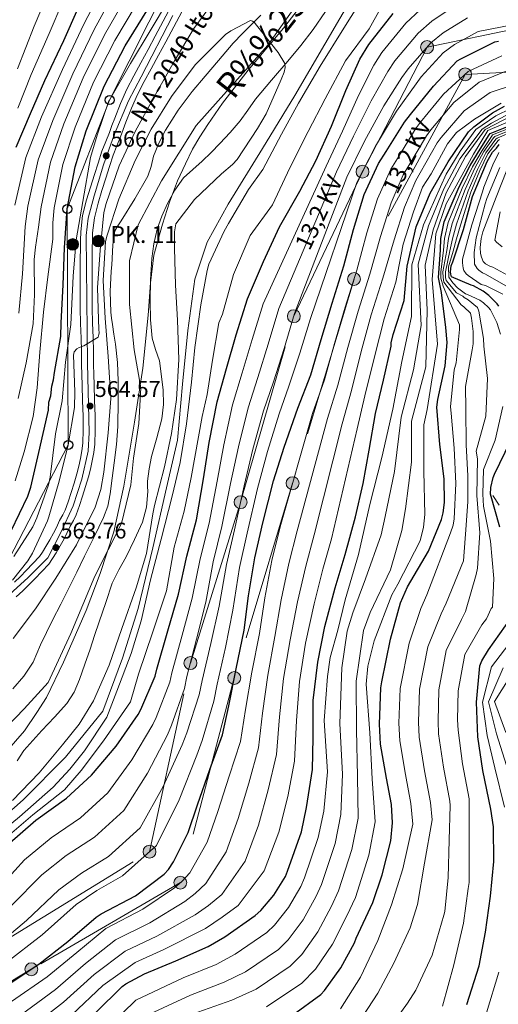
# Model space of a CAD drawing. Extents: x 634437 to 641335, y 748462 to 753225.
# Drawn here: x 636977 to 637189, y 748692 to 749127 of the extents above; entities that cross this region are included whole.
import ezdxf
from ezdxf.enums import TextEntityAlignment as Align

# ---------------------------------------------------------------- set-up
doc = ezdxf.new("R2010")
doc.units = 0
doc.header["$MEASUREMENT"] = 0
doc.linetypes.add('DGN Style 4', pattern=[126.940392, 63.430552, -31.715276, 0.079288, -31.715276])
doc.linetypes.add('DGN Style 7', pattern=[158.57638, 71.359371, -31.715276, 23.786457, -31.715276])
for name, color, linetype in [('Nivel 1', 7, 'Continuous'), ('Nivel 11', 7, 'Continuous'), ('Nivel 13', 7, 'Continuous'), ('Nivel 21', 7, 'Continuous'), ('Nivel 23', 7, 'Continuous'), ('Nivel 32', 7, 'Continuous'), ('Nivel 33', 7, 'Continuous'), ('Nivel 4', 7, 'Continuous'), ('Nivel 41', 7, 'Continuous'), ('Nivel 43', 7, 'Continuous'), ('Nivel 44', 7, 'Continuous'), ('Nivel 5', 7, 'Continuous'), ('Nivel 51', 7, 'Continuous'), ('Nivel 54', 7, 'Continuous'), ('Nivel 6', 7, 'Continuous'), ('Nivel 7', 7, 'Continuous')]:
    doc.layers.add(name, color=color, linetype=linetype)
doc.styles.add('Style-arial', font='arial.shx', dxfattribs={"bigfont": 'arialbig.shx'})
doc.styles.add('Style-arialni', font='arialni.shx', dxfattribs={"bigfont": 'arialnibig.shx'})
doc.styles.add('Style-times', font='times.shx', dxfattribs={"bigfont": 'timesbig.shx'})
doc.styles.add('Style-timesi', font='timesi.shx', dxfattribs={"bigfont": 'timesibig.shx'})

# ---------------------------------------------------------------- blocks, each defined once
blk = doc.blocks.new('5PATER')
at = {"layer": 'Nivel 7', "linetype": 'Continuous', "lineweight": 0}
h = blk.add_hatch(color=53, dxfattribs=at)
edge = h.paths.add_edge_path()
edge.add_ellipse((0, 0), major_axis=(-1.07, -1.13), ratio=0.999422, start_angle=0, end_angle=360)
blk = doc.blocks.new('5PTT_1')
at = {"layer": 'Nivel 33', "color": 7, "linetype": 'Continuous', "lineweight": 30}
blk.add_circle((0, 0), 2, dxfattribs=at)
blk = doc.blocks.new('5PELE_2')
at = {"layer": 'Nivel 32', "linetype": 'Continuous', "lineweight": 0}
h = blk.add_hatch(color=9, dxfattribs=at)
edge = h.paths.add_edge_path()
edge.add_arc((0, 0), 2.85, 0, 360)
at = {"layer": 'Nivel 32', "color": 8, "linetype": 'Continuous', "lineweight": 0}
blk.add_circle((0, 0, 0), 2.85, dxfattribs=at)
blk = doc.blocks.new('5HITCA')
at = {"layer": 'Nivel 21', "linetype": 'Continuous', "lineweight": 0}
h = blk.add_hatch(color=1, dxfattribs=at)
edge = h.paths.add_edge_path()
edge.add_arc((0, 0), 2.56, 0, 360)
at = {"layer": 'Nivel 21', "color": 7, "linetype": 'Continuous', "lineweight": 0}
blk.add_circle((0, 0, 0), 2.56, dxfattribs=at)

msp = doc.modelspace()

# ---------------------------------------------------------------- linework, layer by layer
at = {"layer": 'Nivel 1', "color": 7, "linetype": 'Continuous', "lineweight": 0}
msp.add_polyline3d([(637120.801, 749157.727, 560.673), (637093.837, 749122.865, 560.256), (637078.2, 749104.338, 560.072), (637066.859, 749089.779, 559.528), (637060.441, 749080.337, 559.444), (637056.92, 749074.851, 559.384), (637053.653, 749069.368, 559.493), (637050.521, 749062.998, 559.547), (637047.016, 749055.355, 559.583), (637043.396, 749046.062, 559.702), (637040.416, 749036.266, 559.657), (637036.576, 749022.53, 559.46), (637035.014, 749010.334, 559.282), (637033.976, 748996.113, 558.986), (637031.736, 748972.617, 557.943), (637027.971, 748948.856, 557.014), (637023.35, 748920.519, 557.26), (637018.923, 748900.306, 557.311), (637012.827, 748881.856, 557.28), (637006.589, 748865.562, 557.014), (636996.582, 748842.765, 557.125), (636989.067, 748827.095, 557.112), (636984.791, 748820.462, 557.144), (636979.38, 748812.423, 557.166), (636968.406, 748799.898, 556.979)], dxfattribs=at)
at = {"layer": 'Nivel 11', "color": 142, "linetype": 'Continuous', "lineweight": 13}
for points in [[(637112.414, 749130.211, 560.496), (637106.996, 749122.275, 560.334), (637101.444, 749115.218, 560.337), (637095.667, 749108.343, 560.334), (637088.575, 749099.894, 560.22), (637081.494, 749091.439, 559.985), (637078.109, 749086.708, 559.811), (637074.721, 749081.975, 559.636), (637070.275, 749076.84, 559.432), (637065.635, 749071.877, 559.229), (637061.815, 749067.982, 559.325), (637057.95, 749064.138, 559.52), (637053.8, 749060.445, 559.548), (637049.678, 749056.678, 559.578), (637045.757, 749051.362, 559.648), (637042.653, 749045.462, 559.694), (637040.031, 749039.841, 559.621), (637037.962, 749034.008, 559.52), (637036.486, 749027.62, 559.462), (637035.631, 749021.151, 559.403), (637035.068, 749011.684, 559.301), (637034.89, 749002.218, 559.171), (637035.103, 748994.075, 558.967), (637035.836, 748985.942, 558.647), (637037.322, 748980.861, 558.395), (637038.973, 748975.827, 558.123), (637040.713, 748963.024, 557.333), (637040.806, 748956.582, 556.932), (637040.127, 748950.243, 556.61), (637037.896, 748941.907, 556.516), (637035.553, 748933.553, 556.727), (637034.516, 748928.169, 556.903), (637033.758, 748922.745, 557.076), (637033.786, 748920.42, 557.147), (637033.862, 748918.091, 557.192), (637033.263, 748911.29, 557.176), (637031.543, 748904.653, 557.134), (637028.063, 748896.889, 557.131), (637024.319, 748889.358, 557.134), (637021.053, 748883.552, 557.161), (637018.18, 748877.58, 557.192), (637015.295, 748869.082, 557.012), (637012.449, 748860.573, 556.843), (637010.401, 748854.561, 556.957), (637008.353, 748848.55, 557.076), (637006.039, 748841.802, 557.112), (637003.707, 748835.059, 557.134), (637001.413, 748829.483, 557.133), (636998.124, 748824.458, 557.134), (636992.607, 748818.47, 557.191), (636987.04, 748812.569, 557.25), (636983.038, 748808.139, 557.241), (636979.091, 748803.661, 557.192), (636976.215, 748799.157, 557.103)], [(637059.293, 749101.713, 559.391), (637065.106, 749108.533, 559.462), (637068.355, 749112.393, 559.977), (637071.627, 749116.245, 560.451), (637075.69, 749120.471, 560.339), (637079.88, 749124.578, 560.218), (637083.82, 749128.64, 560.182)], [(636974.279, 748830.993, 556.981), (636979.13, 748836.564, 557.026), (636983.164, 748842.748, 557.076), (636984.872, 748846.557, 557.135), (636986.485, 748850.389, 557.192), (636989.103, 748855.844, 557.165), (636991.771, 748861.275, 557.134), (636995.411, 748868.334, 557.184), (636999.021, 748875.406, 557.25), (637002.505, 748882.466, 557.34), (637005.981, 748889.53, 557.425), (637010.168, 748898.054, 557.455), (637014.33, 748906.596, 557.425), (637016.217, 748911.744, 557.359), (637017.295, 748917.139, 557.309), (637018.207, 748923.993, 557.332), (637019.025, 748930.855, 557.367), (637019.989, 748938.878, 557.425), (637020.704, 748946.899, 557.483), (637020.684, 748947.771, 557.25), (637020.787, 748957.374, 557.453), (637020.836, 748966.982, 557.658), (637020.461, 748975.125, 557.797), (637019.599, 748983.251, 557.949), (637018.93, 748987.605, 558.177), (637018.241, 748991.951, 558.414), (637017.85, 748994.703, 558.477), (637017.535, 748997.465, 558.531), (637017.251, 749006.488, 558.691), (637017.714, 749015.512, 558.821), (637017.937, 749018.282, 558.799), (637018.172, 749021.051, 558.763), (637018.496, 749027.195, 558.812), (637019.353, 749033.3, 558.938), (637020.586, 749035.601, 559.06), (637022.164, 749037.729, 559.171), (637028.173, 749047.525, 559.233), (637033.945, 749057.49, 559.287), (637035.292, 749061.824, 559.376), (637036.367, 749066.275, 559.462), (637038.757, 749072.112, 559.542), (637041.64, 749077.742, 559.578), (637047.223, 749086.59, 559.51), (637053.479, 749094.886, 559.403), (637059.293, 749101.713, 559.391)]]:
    msp.add_polyline3d(points, dxfattribs=at)
at = {"layer": 'Nivel 13', "color": 4, "linetype": 'Continuous', "lineweight": 13}
msp.add_polyline3d([(636926.051, 748734.17, 563.391), (636941.724, 748748.862, 563), (636956.908, 748762.678, 563), (636978.791, 748781.937, 563), (636997.548, 748800.778, 563), (637014.072, 748821.084, 563), (637022.733, 748844.474, 563), (637029.655, 748866.458, 563), (637036.13, 748893.258, 563), (637042.125, 748919.745, 563), (637047.038, 748940.892, 563), (637049.271, 748965.598, 563), (637051.504, 748989.258, 563), (637054.582, 749011.956, 563), (637060.165, 749028.288, 563), (637069.32, 749045.038, 563), (637084.504, 749069.744, 563), (637098.795, 749093.194, 563), (637132.017, 749150.036, 563), (637142.735, 749165.53, 563), (637152.56, 749173.905, 563), (637164.618, 749179.977, 563), (637175.336, 749182.489, 563), (637190.743, 749180.395, 563)], dxfattribs=at)
at = {"layer": 'Nivel 21', "color": 7, "linetype": 'Continuous', "lineweight": 13}
for points in [[(637003.384, 748929.279, 564.029), (637004.098, 748932.676, 563.994), (637004.735, 748936.118, 564.01), (637005.137, 748939.45, 564.033), (637005.395, 748945.361, 564.069), (637005.34, 748951.397, 564.13), (637005.076, 748958.216, 564.327), (637004.834, 748965.146, 564.566), (637004.726, 748969.695, 564.683), (637004.631, 748974.232, 564.789), (637004.547, 748980.104, 564.901), (637004.469, 748985.884, 565.012), (637004.203, 748992.422, 565.163), (637003.975, 748999.12, 565.313), (637003.97, 749007.357, 565.434), (637004.007, 749015.512, 565.565), (637004.039, 749020.629, 565.688), (637004.076, 749025.758, 565.817), (637004.123, 749029.193, 565.904), (637004.232, 749032.836, 565.992), (637005.065, 749040.042, 566.173), (637006.8, 749047.022, 566.351), (637008.549, 749052.677, 566.322), (637010.276, 749058.178, 566.234), (637011.887, 749063.298, 566.263), (637013.583, 749068.563, 566.302), (637015.265, 749072.845, 566.326), (637016.931, 749076.822, 566.399), (637018.057, 749079.908, 566.515), (637019.246, 749083.165, 566.642), (637021.751, 749089.574, 566.889), (637024.613, 749095.92, 567.136), (637027.651, 749101.783, 567.37), (637030.726, 749107.487, 567.592), (637033.985, 749113.415, 567.779), (637037.191, 749119.31, 567.931), (637040.701, 749125.95, 568.082), (637044.219, 749132.634, 568.232)], [(637009.29, 748931.651, 563.994), (637009.969, 748935.319, 564.01), (637010.415, 748939.017, 564.033), (637010.688, 748945.27, 564.069), (637010.631, 748951.523, 564.13), (637010.365, 748958.411, 564.327), (637010.124, 748965.301, 564.566), (637010.017, 748969.813, 564.683), (637009.922, 748974.325, 564.789), (637009.839, 748980.177, 564.901), (637009.76, 748986.028, 565.012), (637009.491, 748992.62, 565.163), (637009.267, 748999.212, 565.313), (637009.262, 749007.347, 565.434), (637009.299, 749015.483, 565.565), (637009.331, 749020.593, 565.688), (637009.368, 749025.703, 565.817), (637009.414, 749029.078, 565.904), (637009.515, 749032.452, 565.992), (637010.283, 749039.096, 566.173), (637011.9, 749045.601, 566.351), (637013.601, 749051.102, 566.322), (637015.325, 749056.591, 566.234), (637016.93, 749061.693, 566.263), (637018.569, 749066.783, 566.302), (637020.169, 749070.855, 566.326), (637021.86, 749074.892, 566.399), (637023.028, 749078.093, 566.515), (637024.197, 749081.294, 566.642), (637026.631, 749087.522, 566.889), (637029.378, 749093.613, 567.136), (637032.33, 749099.31, 567.37), (637035.374, 749104.957, 567.592), (637038.628, 749110.876, 567.779), (637041.855, 749116.809, 567.931), (637045.382, 749123.481, 568.082), (637048.898, 749130.161, 568.232)], [(636975.007, 748878.078, 563.577), (636977.574, 748880.599, 563.597), (636980.161, 748883.274, 563.625), (636986, 748889.365, 563.829), (636987.352, 748891.361, 563.882), (636988.78, 748893.815, 563.926), (636990.624, 748896.86, 563.958), (636992.288, 748899.733, 563.975), (636993.535, 748902.3, 563.969), (636994.901, 748905.277, 563.965), (636996.346, 748907.82, 564.004), (636997.421, 748909.9, 564.042), (636998.744, 748913.592, 564.061), (637000.024, 748917.663, 564.072), (637001.335, 748921.858, 564.076), (637002.556, 748925.967, 564.072), (637003.384, 748929.279, 564.029)], [(636975.667, 748871.564, 563.465), (636978.629, 748874.217, 563.577), (636981.331, 748876.871, 563.597), (636983.965, 748879.595, 563.625), (636990.169, 748886.083, 563.829), (636991.835, 748888.543, 563.882), (636993.331, 748891.114, 563.926), (636995.177, 748894.163, 563.958), (636996.964, 748897.247, 563.975), (636998.321, 748900.04, 563.969), (636999.616, 748902.862, 563.965), (637000.999, 748905.297, 564.004), (637002.284, 748907.783, 564.042), (637003.761, 748911.905, 564.061), (637005.074, 748916.08, 564.072), (637006.397, 748920.315, 564.076), (637007.662, 748924.57, 564.072), (637008.543, 748928.093, 564.029), (637009.29, 748931.651, 563.994)]]:
    msp.add_polyline3d(points, dxfattribs=at)
at = {"layer": 'Nivel 23', "color": 70, "linetype": 'DGN Style 4', "lineweight": 0}
msp.add_polyline3d([(636789.978, 748677.92, 553.956), (636820.543, 748708.22, 554.097), (636843.05, 748725.177, 554.216), (636875.185, 748741.727, 555.191), (636906.861, 748763.131, 555.112), (636939.093, 748786.204, 556.656), (636959.793, 748802.05, 556.919), (636979.244, 748822.065, 557.099), (636989.802, 748833.74, 557.08), (636999.805, 748855.422, 557.101), (637010.488, 748880.704, 557.275), (637022.261, 748903.965, 557.278), (637026.381, 748921.042, 557.23), (637027.558, 748932.819, 557.044), (637029.913, 748948.13, 556.929), (637030.796, 748964.029, 557.474), (637027.853, 748980.812, 558.128), (637025.792, 749000.834, 558.856), (637025.782, 749020.08, 559.058), (637029.608, 749035.98, 559.335), (637039.909, 749055.412, 559.479), (637055.213, 749079.851, 559.39), (637086.945, 749115.376, 560.071), (637106.958, 749143.642, 560.684)], dxfattribs=at)
at = {"layer": 'Nivel 23', "color": 7, "linetype": 'DGN Style 4', "lineweight": 0}
msp.add_polyline3d([(636962.876, 748863.677, 563.309), (636980.978, 748880.139, 563.612), (636989.662, 748888.782, 563.861), (636995.422, 748900.031, 563.972), (637000.907, 748911.83, 564.056), (637004.747, 748923.628, 564.074), (637007.489, 748935.975, 564.012), (637008.038, 748944.207, 564.062), (637007.215, 748974.663, 564.796), (637006.662, 749031.245, 565.958), (637007.484, 749038.927, 566.156), (637010.227, 749048.805, 566.338), (637014.341, 749062.524, 566.263), (637019.003, 749075.695, 566.394), (637025.311, 749090.786, 566.981), (637030.995, 749101.335, 567.41), (637044.983, 749128.499, 568.166)], dxfattribs=at)
at = {"layer": 'Nivel 32', "color": 6, "linetype": 'DGN Style 7', "lineweight": 0}
for points in [[(637918.591, 749160.691, 617.307), (637870.505, 749139.908, 600), (637802.991, 749114.277, 571.668), (637666.607, 749028.993, 620), (637588.474, 749019.754, 620.001), (637532.543, 749015.63, 605), (637456.093, 749010.428, 605), (637381.465, 749019.23, 605), (637307.041, 749025.681, 615), (637263.025, 749062.271, 610), (637217.904, 749104.66, 605), (637174.083, 749102.457, 605), (637124.971, 749012.041, 605), (637097.836, 748921.811, 605), (637072.072, 748835.762, 600), (637048.25, 748745.331, 605), (636982.403, 748707.059, 600), (636910.852, 748664.544, 600), (636844.323, 748631.484, 590), (636815.045, 748538.106, 585), (636807.053, 748507.346, 596.521)], [(636790.385, 748507.015, 589.365), (636801.836, 748547.928, 580), (636833.146, 748636.606, 585), (636893.39, 748672.714, 590), (636966.598, 748717.154, 590), (637034.626, 748758.999, 595), (637052.717, 748842.339, 585), (637074.859, 748913.451, 590), (637098.392, 748995.616, 590), (637128.712, 749059.463, 595), (637157.259, 749114.504, 590), (637213.578, 749126.27, 590), (637288.617, 749062.937, 595)]]:
    msp.add_polyline3d(points, dxfattribs=at)
at = {"layer": 'Nivel 33', "color": 7, "linetype": 'Continuous', "lineweight": 0}
msp.add_polyline3d([(636641.421, 748504.063, 565), (636748.866, 748700.181, 568.05), (636970.452, 748884.152, 570), (636998.717, 748938.742, 565), (636998.297, 749043.003, 575), (637017, 749091.127, 570), (637051.706, 749160.139, 575), (637107.897, 749215.019, 575), (637167.509, 749233.841, 575), (637233.793, 749226.461, 575), (637283.527, 749192.936, 575), (637339.148, 749137.302, 576.669), (637382.731, 749113.284, 580), (637431.369, 749105.48, 580), (637497.685, 749111.234, 580.001), (637553.448, 749126.938, 580), (637611.159, 749137.339, 574.999), (637681.403, 749145.469, 575), (637752.021, 749130.098, 572.053), (637838.445, 749107.709, 572.393), (637898.479, 749105.198, 573.621), (637919.59, 749110.959, 573.999)], dxfattribs=at)
at = {"layer": 'Nivel 4', "color": 30, "linetype": 'Continuous', "lineweight": 30, "flags": 128}
for points, elevation in [([(636975.699, 749070.309), (636982.024, 749085.151), (636988.356, 749099.716), (636996.836, 749117.38), (637003.174, 749131.668), (637010.879, 749146.818), (637015.991, 749153.867), (637027.583, 749168.827), (637040.272, 749184.366), (637052.438, 749198.507), (637062.724, 749209.832), (637064.905, 749211.545), (637078.815, 749222.119), (637093.562, 749232.434), (637107.213, 749242.17), (637121.701, 749251.647), (637135.118, 749259.436), (637150.778, 749266.166), (637153.261, 749266.776), (637168.157, 749270.438), (637183.355, 749272.997), (637188.068, 749273.102), (637204.727, 749272.366)], 600), ([(636971.752, 748761.917), (636984.405, 748772.879), (636997.917, 748782.612), (637009.06, 748792.846), (637019.871, 748805.57), (637029.68, 748819.658), (637030.742, 748821.762), (637037.067, 748836.604), (637037.83, 748839.672), (637042.723, 748856.563), (637047.492, 748872.757), (637051.137, 748889.619), (637055.354, 748905.663), (637058.555, 748923.763), (637060.971, 748939.766), (637064.452, 748957.735), (637068.698, 748972.53), (637072.944, 748987.326), (637077.858, 749003.246), (637084.977, 749019.77), (637092.125, 749035.047), (637101.061, 749050.919), (637108.114, 749064.251), (637114.984, 749079.522), (637121.426, 749095.338), (637127.495, 749109.203), (637131.511, 749115.673), (637142.299, 749129.366)], 575), ([(636973.465, 748900.711), (636980.886, 748916.132), (636982.186, 748920.045), (636985.726, 748935.379), (636989.512, 748952.106), (636990.023, 748954.059), (636990.22, 748957.669), (636990.99, 748960.46), (636991.451, 748964.631), (636992.221, 748967.422), (636992.701, 748970.761), (636995.397, 748986.632), (636995.538, 748992.737), (636996.552, 749009.402), (636997.018, 749025.778), (636998.297, 749043.003), (637001.762, 749061.665), (637006.676, 749077.585), (637014.559, 749097.177), (637023.866, 749115.137), (637033.505, 749130.608)], 575), ([(636969.925, 748698.922), (636985.781, 748709.262), (636998.591, 748719.395), (637011.111, 748730.077), (637013.298, 748731.512), (637028.514, 748739.48), (637041.059, 748749.053), (637042.953, 748751.176), (637045.235, 748754.555), (637051.742, 748767.46), (637055.905, 748779.757), (637061.244, 748795.271), (637066.864, 748810.652), (637069.628, 748823.473), (637072.87, 748839.772), (637076.508, 748856.912), (637078.388, 748872.07), (637081.201, 748888.914), (637084.741, 748904.249), (637089.458, 748922.8), (637094.116, 748937.743), (637100.111, 748954.936), (637105.882, 748969.766), (637110.528, 748985.264), (637115.3, 749001.319), (637120.479, 749017.8), (637124.693, 749033.982), (637129.481, 749049.345), (637135.831, 749063.078), (637139.178, 749068.423), (637147.349, 749081.365), (637149.908, 749084.75), (637160.028, 749097.32), (637170.599, 749108.374), (637172.102, 749109.378), (637187.192, 749116.789), (637188.849, 749117.103)], 600), ([(637010.78, 748687.844), (637022.586, 748699.48), (637024.224, 748700.626), (637032.448, 748704.971), (637046.324, 748710.829), (637060.607, 748717.112), (637067.861, 748721.434), (637081.382, 748730.751), (637083.828, 748733.025), (637089.501, 748739.809), (637094.727, 748747.97), (637095.645, 748750.348), (637101.772, 748767.821), (637104.029, 748778.55), (637106.703, 748795.391), (637106.947, 748809.265), (637106.994, 748825.77), (637108.973, 748842.734), (637112.088, 748858.475), (637116.696, 748875.636), (637121.084, 748890.296), (637125.705, 748906.903), (637128.981, 748921.677), (637131.701, 748936.439), (637134.53, 748952.59), (637137.944, 748967.367), (637141.352, 748982.421), (637141.459, 748983.811), (637142.346, 748987.575), (637147.143, 749002.522), (637148.481, 749017.651), (637152.42, 749035.055), (637158.609, 749049.964), (637166.593, 749063.754), (637175.592, 749077.026), (637177.899, 749079.297), (637186.229, 749085.464), (637191.452, 749088.339)], 625), ([(637097.862, 748686.759), (637110.278, 748695.913), (637111.904, 748697.613), (637119.169, 748707.622), (637125.162, 748718.713), (637125.947, 748720.811), (637133.363, 748736.509), (637137.387, 748748.804), (637141.211, 748763.867), (637142.004, 748771.79), (637141.547, 748779.824), (637139.343, 748791.563), (637136.652, 748806.481), (637136.176, 748815.346), (637136.787, 748831.447), (637137.282, 748834.093), (637141.161, 748852.903), (637145.517, 748868.949), (637148.547, 748876.09), (637157.903, 748891.832), (637163.554, 748905.827), (637164.32, 748908.756), (637164.911, 748913.346), (637164.817, 748923.746), (637162.951, 748938.959), (637161.612, 748955.433), (637161.953, 748958.769), (637165.226, 748973.682), (637166.15, 748983.92), (637165.537, 748990.618), (637163.571, 749006.08), (637162.264, 749012.763), (637163.152, 749024.817), (637163.273, 749029.972), (637164.772, 749037.356), (637171.447, 749052.735), (637176.229, 749062.134), (637180.671, 749069.412), (637184.715, 749075.682), (637185.191, 749076.383), (637194.742, 749080.159)], 650), ([(637188.981, 749000.04), (637188.248, 749001.006), (637184.468, 749004.819), (637182.054, 749006.697), (637177.8, 749009.008), (637176.776, 749009.29), (637168.083, 749013.061), (637167.752, 749014.24), (637167.662, 749015.221), (637167.907, 749017.904), (637168.581, 749019.614), (637173.414, 749033.855), (637177.358, 749048.45), (637183.793, 749064.01), (637186.114, 749068.034), (637187.915, 749069.919), (637189.156, 749071.507)], 675), ([(637189.37, 748902.369), (637185.214, 748916.951), (637185.418, 748919.939), (637186.437, 748924.401), (637187.048, 748925.872), (637194.145, 748940.402)], 675), ([(637174.767, 748691.499), (637180.249, 748708.568), (637183.002, 748723.373), (637185.289, 748739.32), (637186.81, 748754.674), (637186.534, 748770.021), (637185.377, 748777.824), (637181.91, 748794.931), (637179.68, 748809.794), (637179.068, 748825.032), (637180.572, 748841.131), (637181.471, 748843.354), (637184.448, 748848.132), (637194.467, 748862.387)], 675)]:
    msp.add_lwpolyline(points, dxfattribs=dict(at, elevation=elevation))
at = {"layer": 'Nivel 5', "color": 30, "linetype": 'Continuous', "lineweight": 0, "flags": 128}
for points, elevation in [([(636983.629, 749123.72), (636989.595, 749137.692), (636997.955, 749153.391), (637004.591, 749162.134), (637017.741, 749176.453), (637031.883, 749191.216), (637045.037, 749204.874), (637055.952, 749215.983), (637059.195, 749218.814), (637072.873, 749229.936), (637087.681, 749240.842), (637101.131, 749250.697), (637115.807, 749260.657), (637129.693, 749268.781), (637146.275, 749276.645), (637150.424, 749278.325), (637165.069, 749283.002), (637181.135, 749286.183), (637187.762, 749286.86), (637205.371, 749286.939)], 610), ([(636982.325, 749102.338), (636990.232, 749120.55), (636996.384, 749134.68), (637004.417, 749150.104), (637010.291, 749158.001), (637022.662, 749172.64), (637036.077, 749187.791), (637048.738, 749201.691), (637059.338, 749212.908), (637062.05, 749215.18), (637075.844, 749226.027), (637090.622, 749236.638), (637104.172, 749246.434), (637118.754, 749256.152), (637132.405, 749264.108), (637148.526, 749271.405), (637151.842, 749272.55), (637166.613, 749276.72), (637182.245, 749279.59), (637187.915, 749279.981), (637205.049, 749279.652)], 605), ([(636975.135, 749044.723), (636979.989, 749065.707), (636986.968, 749083.668), (636996.173, 749104.575), (637005.636, 749124.583), (637014.751, 749142.292)], 595), ([(636976.91, 748996.953), (636978.488, 749014.307), (636979.646, 749035.269), (636980.925, 749044.293), (636985.432, 749064.697), (636991.895, 749082.147), (637000.769, 749102.725), (637010.194, 749122.222), (637019.44, 749139.371)], 590), ([(637130.162, 749138.431), (637120.476, 749122.928), (637110.006, 749106.12), (637100.409, 749089.705), (637092.953, 749076.049), (637084.692, 749060.477), (637078.419, 749051.524), (637069.468, 749036.513), (637067.542, 749033.216), (637060.886, 749018.662), (637060.102, 749015.832), (637057.289, 749000.653), (637054.66, 748981.851), (637053.174, 748966.43), (637051.008, 748948.114), (637048.173, 748930.9), (637044.708, 748916.113)], 565), ([(636973.334, 748734.936), (636987.016, 748748.771), (636997.873, 748757.333), (637010.278, 748765.452), (637023.359, 748777.277), (637033.779, 748793.753), (637042.586, 748810.672), (637044.312, 748814.912), (637050.033, 748831.079), (637051.178, 748836.352), (637055.426, 748852.883), (637059.448, 748869.236), (637062.789, 748887.1), (637066.56, 748902.718), (637070.478, 748921.655), (637073.874, 748937.818), (637078.179, 748955.076), (637082.464, 748968.579), (637087.014, 748983.288), (637091.786, 748998.947), (637117.196, 749059.446), (637124.704, 749075.149), (637132.584, 749090.793), (637139.947, 749103.753), (637143.074, 749108.495), (637153.335, 749120.672), (637159.316, 749125.921), (637170.509, 749133.453)], 585), ([(636974.06, 748878.912), (636980.916, 748887.572), (636982.943, 748890.905), (636989.638, 748905.256), (636990.208, 748907.031), (636994.67, 748922.688), (636998.717, 748938.742), (637001.432, 748955.275), (637001.648, 748962.261), (637001.016, 748978.414), (637001.288, 748979.878), (637002.547, 748981.194), (637003.551, 748981.758), (637005.566, 748982.583), (637012.022, 748986.388), (637012.269, 748987.478), (637012.352, 748988.327), (637012.287, 748989.715), (637011.673, 749008.072), (637012.791, 749024.772), (637014.452, 749041.417), (637015.415, 749045.336), (637021.175, 749062.072), (637028.326, 749077.247), (637037.349, 749093.582), (637045.693, 749108.478), (637054.153, 749122.699), (637063.299, 749135.037)], 565), ([(636974.74, 748889.434), (636983.156, 748902.569), (636984.798, 748906.469), (636989.996, 748921.058), (636990.7, 748924.429), (636993.048, 748943.699), (636996.001, 748958.152), (636997.463, 748975.257), (636999.858, 748991.921), (637000.878, 749013.355), (637002.251, 749029.281), (637005.123, 749046.326), (637008.518, 749065.789), (637011.519, 749075.583), (637016.579, 749090.27), (637017, 749091.127), (637026.231, 749107.297), (637034.956, 749121.761), (637043.09, 749135.432)], 570), ([(636975.322, 748922.818), (636979.204, 748935.615), (636983.293, 748951.331), (636984.942, 748963.976), (636986.251, 748979.698), (636987.753, 748997.39), (636989.776, 749013.026), (636991.978, 749029.717), (636991.859, 749036.792), (636992.506, 749043.433), (636996.319, 749062.676), (637001.749, 749079.106), (637009.962, 749099.026), (637019.309, 749117.499), (637028.817, 749133.529)], 580), ([(636976.668, 748959.292), (636980.078, 748975.027), (636983.186, 748992.179), (636983.845, 749005.14), (636983.635, 749020.591), (636984.256, 749026.163), (636985.656, 749035.02), (636986.716, 749043.863), (636990.876, 749063.686), (636996.822, 749080.627), (637005.366, 749100.876), (637014.751, 749119.86), (637024.128, 749136.45)], 585), ([(636966.393, 748741.285), (636979.384, 748755.344), (636991.139, 748765.106), (637004.097, 748774.032), (637016.21, 748785.061), (637026.825, 748799.661), (637036.133, 748815.165), (637037.527, 748818.337), (637043.55, 748833.841), (637044.504, 748838.012), (637049.075, 748854.723), (637053.47, 748870.997), (637056.963, 748888.36), (637060.957, 748904.19), (637064.516, 748922.709), (637067.423, 748938.792), (637071.315, 748956.405), (637075.581, 748970.555), (637079.979, 748985.307), (637084.822, 749001.096), (637112.655, 749061.849), (637119.844, 749077.336), (637127.005, 749093.066), (637133.721, 749106.478), (637137.293, 749112.084), (637147.817, 749125.019), (637154.268, 749131.049)], 580), ([(637136.618, 749131.627), (637131.602, 749122.533), (637121.24, 749108.4), (637112.259, 749091.663), (637104.684, 749077.225), (637096.592, 749061.134), (637088.991, 749044.865), (637079.144, 749031.326), (637071.688, 749014.087), (637066.805, 748996.493), (637065.331, 748992.664), (637062.504, 748976.129), (637060.054, 748960.969), (637057.966, 748951.233), (637053.032, 748924.361), (637049.922, 748909.474), (637045.465, 748893.58), (637042.159, 748874.286), (637036.111, 748856.11), (637029.716, 748837.428), (637026.233, 748825.213), (637014.365, 748807.967), (637004.511, 748794.828), (636997.05, 748786.313), (636983.092, 748775.327), (636970.759, 748764.738)], 570), ([(636965.032, 748715.845), (636980.276, 748728.587), (636994.647, 748742.199), (637004.608, 748749.56), (637016.458, 748756.872), (637030.509, 748769.492), (637040.734, 748787.844), (637049.04, 748806.178), (637051.097, 748811.488), (637056.515, 748828.316), (637057.851, 748834.693), (637061.778, 748851.043), (637065.425, 748867.476), (637068.615, 748885.841), (637072.162, 748901.245), (637076.439, 748920.6), (637080.326, 748936.844), (637085.042, 748953.746), (637089.348, 748966.604), (637094.05, 748981.27), (637098.75, 748996.797), (637121.737, 749057.044), (637129.564, 749072.963), (637138.164, 749088.521), (637146.173, 749101.027), (637148.856, 749104.907), (637158.852, 749116.324), (637164.363, 749120.792), (637175.154, 749127.448)], 590), ([(636974.427, 748853.263), (636984.337, 748866.296), (636993.252, 748879.917), (637002.447, 748894.595), (637010.582, 748911.215), (637013.084, 748919.066), (637014.471, 748926.757), (637016.389, 748944.052), (637017.508, 748959.193), (637016.345, 748977.842), (637015.053, 748994.692), (637014.171, 749011.415), (637015.243, 749028.657), (637015.858, 749031.45), (637021.131, 749047.26), (637028.341, 749064.334), (637035.385, 749078.218), (637044.349, 749092.62), (637054.847, 749106.649), (637068.241, 749120.031), (637070.577, 749121.677), (637079.219, 749126.242), (637080.072, 749125.99), (637080.795, 749125.464), (637081.874, 749124.234), (637091.431, 749112.111), (637094.388, 749107.228), (637094.528, 749105.503), (637094.067, 749103.391), (637092.817, 749100.177), (637086.209, 749084.981), (637082.319, 749078.556), (637073.305, 749064.865), (637071.32, 749062.685), (637066.431, 749058.509), (637054.484, 749047.159), (637046.216, 749036.467), (637045.721, 749032.829), (637045.71, 749025.712), (637046.146, 749009.249), (637046.998, 748993.915), (637047.658, 748976.509), (637046.563, 748958.792), (637044.358, 748943.728), (637041.197, 748928.982), (637036.901, 748911.939), (637036.102, 748908.261), (637033.24, 748890.776), (637028.734, 748875.525), (637022.456, 748857.692), (637016.753, 748841.432), (637009.819, 748825.652), (637003.61, 748815.311), (636996.257, 748806.165), (636985.924, 748793.834), (636974.098, 748781.606)], 560), ([(636970.863, 748709.591), (636987.217, 748722.238), (637002.279, 748735.626), (637011.342, 748741.787), (637022.639, 748748.292), (637037.658, 748761.708), (637047.688, 748781.936), (637055.493, 748801.685), (637057.882, 748808.063), (637062.998, 748825.554), (637064.525, 748833.033), (637068.129, 748849.203), (637071.403, 748865.715), (637074.441, 748884.581), (637077.765, 748899.773), (637082.401, 748919.546), (637086.777, 748935.87), (637091.906, 748952.417), (637096.231, 748964.628), (637101.085, 748979.251), (637105.714, 748994.648), (637126.278, 749054.641), (637134.424, 749070.776), (637143.743, 749086.248), (637152.399, 749098.302), (637154.637, 749101.318), (637164.37, 749111.977), (637169.411, 749115.664), (637179.8, 749121.444), (637195.737, 749124.449)], 595), ([(636976.294, 749104.96), (636983.629, 749123.72)], 610), ([(636973.734, 748692.793), (636989.423, 748703.678), (637002.464, 748714.499), (637015.391, 748725.061), (637031.616, 748733.556), (637045.632, 748743.06), (637048.886, 748745.883), (637052.375, 748749.733), (637060.128, 748763.232), (637064.853, 748776.728), (637069.861, 748792.305), (637074.834, 748807.74), (637077.095, 748821.863), (637079.859, 748838.382), (637083.278, 748855.475), (637085.617, 748871.173), (637088.719, 748887.658), (637092.301, 748902.504), (637106.676, 748952.647), (637111.867, 748967.437), (637116.422, 748983.497), (637121.044, 748999.612), (637126.221, 749015.996), (637130.681, 749032.423), (637135.415, 749047.496), (637141.295, 749060.552), (637144.194, 749065.282), (637152.156, 749078.33), (637154.408, 749081.348), (637164.577, 749093.658), (637175.457, 749103.728), (637190.239, 749110.585)], 605), ([(636977.543, 748686.664), (636993.064, 748698.093), (637006.337, 748709.603), (637019.67, 748720.045), (637034.718, 748727.632), (637050.205, 748737.067), (637054.819, 748740.59), (637059.516, 748744.911), (637068.513, 748759.004), (637073.801, 748773.698), (637078.478, 748789.34), (637082.804, 748804.828), (637084.563, 748820.253), (637086.849, 748836.992), (637090.048, 748854.038), (637092.847, 748870.277), (637096.237, 748886.403), (637099.86, 748900.759), (637113.241, 748950.358), (637117.852, 748965.108), (637122.315, 748981.73), (637126.787, 748997.905), (637131.963, 749014.191), (637136.669, 749030.864), (637141.349, 749045.646), (637146.758, 749058.026), (637149.209, 749062.141), (637156.963, 749075.295), (637158.908, 749077.946), (637169.126, 749089.996), (637180.315, 749099.082), (637193.286, 749104.382)], 610), ([(636976.509, 749087.501), (636982.325, 749102.338)], 605), ([(636981.353, 748680.535), (636996.706, 748692.509), (637010.209, 748704.708), (637023.95, 748715.029), (637037.821, 748721.707), (637054.779, 748731.075), (637060.751, 748735.297), (637066.656, 748740.088), (637076.899, 748754.775), (637082.75, 748770.669), (637087.096, 748786.374), (637090.775, 748801.915), (637092.03, 748818.644), (637093.838, 748835.601), (637096.817, 748852.601), (637100.076, 748869.38), (637103.755, 748885.147), (637107.42, 748899.014), (637119.806, 748948.068), (637123.838, 748962.779), (637128.209, 748979.964), (637132.531, 748996.197), (637137.704, 749012.387), (637142.656, 749029.304), (637147.284, 749043.797), (637152.222, 749055.499), (637154.225, 749059.001), (637161.771, 749072.26), (637163.409, 749074.544), (637173.674, 749086.333), (637185.174, 749094.437), (637196.332, 749098.178)], 615), ([(637000.347, 748686.924), (637014.082, 748699.812), (637028.229, 748710.013), (637040.923, 748715.783), (637059.352, 748725.082), (637066.684, 748730.004), (637073.797, 748735.266), (637085.284, 748750.547), (637091.698, 748767.639), (637095.713, 748783.409), (637098.745, 748799.003), (637099.498, 748817.034), (637100.828, 748834.211), (637103.587, 748851.164), (637107.306, 748868.484), (637111.273, 748883.892), (637114.979, 748897.269), (637126.371, 748945.779), (637129.823, 748960.45), (637134.102, 748978.197), (637138.274, 748994.49), (637143.446, 749010.582), (637146.645, 749027.47), (637151.219, 749041.672), (637155.28, 749052.661), (637158.998, 749058.444), (637166.336, 749071.809), (637170.228, 749076.815), (637178.223, 749082.671), (637190.032, 749089.791)], 620), ([(637016.613, 748681.753), (637028.594, 748693.384), (637049.53, 748703.235), (637064.087, 748709.201), (637072.469, 748713.701), (637086.513, 748723.305), (637089.868, 748726.528), (637095.984, 748734.388), (637101.491, 748743.639), (637103.131, 748747.458), (637109.199, 748765.217), (637111.6, 748776.957), (637113.283, 748794.346), (637111.819, 748816.942), (637113.191, 748836.415), (637114.391, 748844.767), (637117.819, 748856.87), (637121.03, 748870.325), (637127.022, 748890.319), (637131.916, 748912.459), (637137.283, 748933.117), (637142.126, 748954.51), (637146.094, 748975.612), (637150.361, 748995.433), (637150.567, 749018.287), (637155.61, 749036.051), (637165.686, 749058.342), (637171.894, 749068.594), (637178.733, 749078.094), (637187.638, 749084.116), (637194.315, 749087.388)], 630), ([(637034.603, 748687.288), (637052.736, 748695.641), (637067.567, 748701.289), (637077.076, 748705.968), (637091.643, 748715.859), (637095.908, 748720.031), (637102.467, 748728.967), (637108.255, 748739.307), (637110.617, 748744.568), (637116.627, 748762.612), (637119.171, 748775.365), (637119.864, 748793.301), (637118.763, 748815.606), (637119.578, 748840.258), (637121.956, 748856.371), (637124.451, 748864.527), (637130.043, 748879.508), (637137.03, 748898.982), (637138.713, 748907.086), (637142.877, 748926.972), (637145.767, 748950.924), (637151.308, 748971.862), (637154.706, 748991.476), (637153.338, 749018.58), (637157.819, 749035.575), (637164.681, 749051.883), (637171.741, 749065.143), (637181.563, 749078.234), (637185.643, 749080.854), (637193.619, 749085.201)], 635), ([(637055.941, 748688.048), (637071.048, 748693.378), (637081.684, 748698.234), (637096.774, 748708.414), (637101.949, 748713.534), (637108.949, 748723.546), (637115.018, 748734.976), (637118.103, 748741.679), (637124.054, 748760.008), (637126.742, 748773.772), (637126.444, 748792.257), (637126.144, 748812.89), (637125.935, 748834.373), (637129.128, 748856.779), (637132.17, 748864.71), (637141.071, 748883.482), (637146.171, 748900.915), (637147.651, 748910.506), (637150.37, 748931.139), (637150.429, 748949.179), (637156.653, 748973.238), (637157.263, 748998.302), (637156.356, 749018.185), (637159.942, 749033.771), (637165.642, 749050.066), (637174.248, 749066.118), (637182.947, 749078.035), (637195.143, 749084.384)], 640), ([(637086.291, 748690.501), (637101.904, 748700.968), (637107.989, 748707.037), (637115.432, 748718.125), (637121.782, 748730.644), (637125.589, 748738.789), (637131.482, 748757.403), (637134.313, 748772.18), (637133.025, 748791.212), (637131.97, 748811.563), (637130.338, 748832.98), (637131.108, 748840.996), (637133.806, 748852.207), (637141.655, 748872.514), (637144.362, 748877.252), (637154.137, 748896.315), (637155.628, 748902.381), (637156.25, 748907.919), (637155.853, 748927.195), (637155.87, 748947.632), (637157.278, 748954.374), (637161.918, 748983.277), (637159.508, 749011.775), (637161.14, 749031.947), (637165.704, 749045.241), (637170.038, 749053.243), (637177.759, 749067.274), (637184.106, 749077.601), (637194.893, 749082.169)], 645), ([(637119.022, 748689.532), (637127.861, 748703.49), (637135.496, 748719.727), (637141.55, 748735.453), (637146.581, 748751.461), (637150.902, 748771.114), (637150.133, 748780.312), (637147.721, 748793.136), (637145.222, 748808.027), (637144.814, 748815.81), (637145.333, 748831.123), (637149.36, 748851.212), (637154.513, 748866.507), (637157.105, 748872.459), (637167.56, 748899.819), (637168.805, 748903.27), (637169.285, 748906.06), (637169.952, 748921.666), (637169.197, 748937.273), (637167.933, 748952.836), (637167.566, 748955.607), (637169.268, 748971.981), (637170.08, 748975.05), (637171.583, 748989.691), (637171.504, 748991.723), (637164.358, 749008.813), (637163.341, 749012.476), (637163.284, 749015.028), (637164.556, 749024.714), (637165.024, 749029.931), (637166.59, 749036.987), (637172.744, 749052.172), (637177.306, 749061.586), (637181.53, 749068.888), (637185.684, 749075.057), (637186.192, 749075.703), (637195.084, 749079.293)], 655), ([(637126.719, 748683.017), (637135.467, 748696.498), (637142.559, 748709.774), (637149.733, 748725.423), (637153.029, 748735.665), (637156.111, 748753.934), (637159.523, 748773.022), (637158.719, 748780.801), (637156.1, 748794.709), (637153.792, 748809.573), (637153.451, 748816.274), (637153.879, 748830.799), (637157.558, 748849.522), (637163.509, 748864.065), (637165.663, 748868.828), (637173.293, 748887.469), (637174.578, 748903.296), (637175.301, 748913.791), (637175.301, 748925.01), (637174.578, 748938.762), (637174.364, 748954.737), (637174.28, 748964.564), (637177.171, 748980.796), (637177.587, 748983.415), (637177.636, 748988.805), (637176.926, 748994.754), (637176.368, 748996.979), (637173.527, 748999.762), (637172.355, 749000.651), (637164.671, 749010.665), (637164.33, 749012.64), (637164.273, 749015.192), (637165.96, 749024.61), (637166.774, 749029.89), (637168.408, 749036.618), (637174.04, 749051.609), (637178.383, 749061.038), (637182.39, 749068.363), (637186.653, 749074.432), (637187.194, 749075.023), (637195.427, 749078.427)], 660), ([(637137.247, 748676.263), (637148.653, 748692.143), (637152.356, 748697.818), (637159.465, 748713.33), (637164.698, 748730.936), (637165.068, 748732.571), (637166.562, 748747.585), (637167.073, 748764.136), (637167.522, 748779.465), (637167.305, 748781.289), (637164.478, 748796.282), (637162.363, 748811.119), (637162.089, 748816.737), (637162.424, 748830.474), (637165.757, 748847.831), (637172.505, 748861.622), (637174.221, 748865.196), (637178.952, 748881.461), (637179.568, 748884.254), (637180.506, 748899.9), (637179.28, 748916.324), (637179.502, 748932.652), (637178.988, 748935.928), (637183.259, 748951.429), (637183.982, 748968.077), (637182.288, 748982.334), (637182.246, 748985.722), (637180.145, 748997.843), (637179.599, 748999.525), (637175.412, 749002.818), (637173.685, 749003.915), (637173.016, 749004.394), (637170.27, 749005.959), (637165.649, 749011.325), (637165.32, 749012.733), (637165.406, 749015.218), (637167.363, 749024.507), (637168.525, 749029.849), (637170.225, 749036.249), (637175.337, 749051.047), (637179.459, 749060.491), (637183.249, 749067.839), (637187.623, 749073.806), (637188.195, 749074.343), (637195.769, 749077.561)], 665), ([(637189.658, 748987.718), (637188.053, 748992.8), (637185.217, 748998.363), (637184.379, 748999.496), (637182.163, 749001.548), (637180.512, 749002.63), (637175.135, 749005.153), (637174.213, 749005.437), (637170.731, 749008.071), (637168.579, 749010.328), (637166.805, 749012.908), (637166.705, 749017.375), (637168.767, 749024.403), (637170.275, 749029.808), (637172.043, 749035.88), (637176.633, 749050.484), (637180.536, 749059.943), (637184.109, 749067.314), (637188.592, 749073.181), (637189.197, 749073.663)], 670), ([(637190.653, 749005.365), (637183.079, 749009.127), (637181.169, 749009.66), (637175.353, 749013.597), (637174.521, 749014.392), (637173.542, 749015.76), (637173.179, 749016.836), (637172.855, 749019.202), (637172.852, 749020.828), (637177.055, 749035.971), (637181.778, 749050.617), (637182.309, 749052.628), (637186.37, 749062.5), (637188.936, 749067.918)], 680), ([(637197.145, 749006.036), (637183.032, 749014.227), (637181.732, 749014.774), (637180.182, 749015.892), (637179.349, 749016.755), (637178.258, 749018.56), (637178.073, 749023.81), (637178.947, 749030.167), (637182.948, 749045.271), (637183.607, 749047.625), (637189.452, 749061.302)], 685), ([(637197.711, 749011.044), (637186.32, 749017.229), (637184.919, 749017.774), (637183.031, 749018.816), (637182.096, 749019.71), (637181.24, 749021.623), (637180.896, 749023.344), (637180.703, 749025.949), (637181.121, 749029.958), (637181.834, 749032.957), (637187.761, 749048.273), (637192.535, 749060.103)], 690), ([(637190.39, 749026.195), (637187.97, 749028.343), (637187.203, 749029.275), (637189.568, 749041.767)], 695), ([(637164.005, 748690.796), (637169.087, 748709.076), (637173.287, 748727.371), (637175.452, 748742.705), (637175.8, 748745.322), (637175.777, 748782.384), (637172.857, 748797.855), (637170.933, 748812.665), (637170.726, 748817.201), (637170.97, 748830.15), (637173.955, 748846.141), (637181.501, 748859.18), (637183.455, 748861.907), (637185.627, 748866.393), (637186.223, 748867.016), (637186.719, 748879.703), (637185.199, 748896.141), (637182.174, 748911.619), (637181.812, 748917.048), (637182.174, 748927.905), (637187.384, 748940.895), (637190.747, 748955.713)], 670), ([(637044.708, 748916.113), (637039.746, 748897.022), (637035.13, 748879.125), (637030.892, 748861.033), (637026.571, 748846.6), (637020.13, 748829.984), (637015.76, 748818.383), (637005.96, 748803.536), (636999.426, 748795.518), (636992.002, 748787.501), (636977.146, 748774.466), (636965.273, 748764.637), (636947.751, 748746.227), (636933.774, 748732.964), (636921.746, 748722.719), (636906.896, 748712.623), (636893.384, 748704.903), (636880.69, 748699.735), (636861.089, 748689.193)], 565), ([(637191.471, 748778.728), (637187.157, 748795.994), (637183.808, 748810.413), (637181.73, 748825.139), (637185.698, 748840.652), (637199.55, 748858.814)], 680), ([(637192.404, 748797.058), (637187.936, 748811.033), (637184.392, 748825.246), (637190.825, 748840.173)], 685), ([(637192.064, 748811.652), (637187.054, 748825.353), (637195.951, 748839.694)], 690), ([(637183.459, 748687.826), (637188.99, 748705.761)], 680)]:
    msp.add_lwpolyline(points, dxfattribs=dict(at, elevation=elevation))
at = {"layer": 'Nivel 51', "color": 143, "linetype": 'Continuous', "lineweight": 13}
for points in [[(636976.215, 748799.157, 557.103), (636979.091, 748803.661, 557.192), (636983.038, 748808.139, 557.241), (636987.04, 748812.569, 557.25), (636992.607, 748818.47, 557.191), (636998.124, 748824.458, 557.134), (637001.413, 748829.483, 557.133), (637003.707, 748835.059, 557.134), (637006.039, 748841.802, 557.112), (637008.353, 748848.55, 557.076), (637010.401, 748854.561, 556.957), (637012.449, 748860.573, 556.843), (637015.295, 748869.082, 557.012), (637018.18, 748877.58, 557.192), (637021.053, 748883.552, 557.161), (637024.319, 748889.358, 557.134), (637028.063, 748896.889, 557.131), (637031.543, 748904.653, 557.134), (637033.263, 748911.29, 557.176), (637033.862, 748918.091, 557.192), (637033.786, 748920.42, 557.147), (637033.758, 748922.745, 557.076), (637034.516, 748928.169, 556.903), (637035.553, 748933.553, 556.727), (637037.896, 748941.907, 556.516), (637040.127, 748950.243, 556.61), (637040.806, 748956.582, 556.932), (637040.713, 748963.024, 557.333), (637038.973, 748975.827, 558.123), (637037.322, 748980.861, 558.395), (637035.836, 748985.942, 558.647), (637035.103, 748994.075, 558.967), (637034.89, 749002.218, 559.171), (637035.068, 749011.684, 559.301), (637035.631, 749021.151, 559.403), (637036.486, 749027.62, 559.462), (637037.962, 749034.008, 559.52), (637040.031, 749039.841, 559.621), (637042.653, 749045.462, 559.694), (637045.757, 749051.362, 559.648), (637049.678, 749056.678, 559.578), (637053.8, 749060.445, 559.548), (637057.95, 749064.138, 559.52), (637061.815, 749067.982, 559.325), (637065.635, 749071.877, 559.229), (637070.275, 749076.84, 559.432), (637074.721, 749081.975, 559.636), (637078.109, 749086.708, 559.811), (637081.494, 749091.439, 559.985), (637088.575, 749099.894, 560.22), (637095.667, 749108.343, 560.334), (637101.444, 749115.218, 560.337), (637106.996, 749122.275, 560.334), (637112.414, 749130.211, 560.496)], [(637083.82, 749128.64, 560.182), (637079.88, 749124.578, 560.218), (637075.69, 749120.471, 560.339), (637071.627, 749116.245, 560.451), (637068.355, 749112.393, 559.977), (637065.106, 749108.533, 559.462), (637059.293, 749101.713, 559.391), (637053.479, 749094.886, 559.403), (637047.223, 749086.59, 559.51), (637041.64, 749077.742, 559.578), (637038.757, 749072.112, 559.542), (637036.367, 749066.275, 559.462), (637035.292, 749061.824, 559.376), (637033.945, 749057.49, 559.287), (637028.173, 749047.525, 559.233), (637022.164, 749037.729, 559.171), (637020.586, 749035.601, 559.06), (637019.353, 749033.3, 558.938), (637018.496, 749027.195, 558.812), (637018.172, 749021.051, 558.763), (637017.937, 749018.282, 558.799), (637017.714, 749015.512, 558.821), (637017.251, 749006.488, 558.691), (637017.535, 748997.465, 558.531), (637017.85, 748994.703, 558.477), (637018.241, 748991.951, 558.414), (637018.93, 748987.605, 558.177), (637019.599, 748983.251, 557.949), (637020.461, 748975.125, 557.797), (637020.836, 748966.982, 557.658), (637020.787, 748957.374, 557.453), (637020.684, 748947.771, 557.25), (637020.704, 748946.899, 557.483), (637019.989, 748938.878, 557.425), (637019.025, 748930.855, 557.367), (637018.207, 748923.993, 557.332), (637017.295, 748917.139, 557.309), (637016.217, 748911.744, 557.359), (637014.33, 748906.596, 557.425), (637010.168, 748898.054, 557.455), (637005.981, 748889.53, 557.425), (637002.505, 748882.466, 557.34), (636999.021, 748875.406, 557.25), (636995.411, 748868.334, 557.184), (636991.771, 748861.275, 557.134), (636989.103, 748855.844, 557.165), (636986.485, 748850.389, 557.192), (636984.872, 748846.557, 557.135), (636983.164, 748842.748, 557.076), (636979.13, 748836.564, 557.026), (636974.279, 748830.993, 556.981)]]:
    msp.add_polyline3d(points, dxfattribs=at)
at = {"layer": 'Nivel 54', "color": 9, "linetype": 'Continuous', "lineweight": 0}
for points in [[(637044.219, 749132.634, 568.232), (637040.701, 749125.95, 568.082), (637037.191, 749119.31, 567.931), (637033.985, 749113.415, 567.779), (637030.726, 749107.487, 567.592), (637027.651, 749101.783, 567.37), (637024.613, 749095.92, 567.136), (637021.751, 749089.574, 566.889), (637019.246, 749083.165, 566.642), (637018.057, 749079.908, 566.515), (637016.931, 749076.822, 566.399), (637015.265, 749072.845, 566.326), (637013.583, 749068.563, 566.302), (637011.887, 749063.298, 566.263), (637010.276, 749058.178, 566.234), (637008.549, 749052.677, 566.322), (637006.8, 749047.022, 566.351), (637005.065, 749040.042, 566.173), (637004.232, 749032.836, 565.992), (637004.123, 749029.193, 565.904), (637004.076, 749025.758, 565.817), (637004.039, 749020.629, 565.688), (637004.007, 749015.512, 565.565), (637003.97, 749007.357, 565.434), (637003.975, 748999.12, 565.313), (637004.203, 748992.422, 565.163), (637004.469, 748985.884, 565.012), (637004.547, 748980.104, 564.901), (637004.631, 748974.232, 564.789), (637004.726, 748969.695, 564.683), (637004.834, 748965.146, 564.566), (637005.076, 748958.216, 564.327), (637005.34, 748951.397, 564.13), (637005.395, 748945.361, 564.069), (637005.137, 748939.45, 564.033), (637004.735, 748936.118, 564.01), (637004.098, 748932.676, 563.994), (637003.384, 748929.279, 564.029), (637002.556, 748925.967, 564.072), (637001.335, 748921.858, 564.076), (637000.024, 748917.663, 564.072), (636998.744, 748913.592, 564.061), (636997.421, 748909.9, 564.042), (636996.346, 748907.82, 564.004), (636994.901, 748905.277, 563.965), (636993.535, 748902.3, 563.969), (636992.288, 748899.733, 563.975), (636990.624, 748896.86, 563.958), (636988.78, 748893.815, 563.926), (636987.352, 748891.361, 563.882), (636986, 748889.365, 563.829), (636980.161, 748883.274, 563.625), (636977.574, 748880.599, 563.597), (636975.007, 748878.078, 563.577)], [(636975.667, 748871.564, 563.465), (636978.629, 748874.217, 563.577), (636981.331, 748876.871, 563.597), (636983.965, 748879.595, 563.625), (636990.169, 748886.083, 563.829), (636991.835, 748888.543, 563.882), (636993.331, 748891.114, 563.926), (636995.177, 748894.163, 563.958), (636996.964, 748897.247, 563.975), (636998.321, 748900.04, 563.969), (636999.616, 748902.862, 563.965), (637000.999, 748905.297, 564.004), (637002.284, 748907.783, 564.042), (637003.761, 748911.905, 564.061), (637005.074, 748916.08, 564.072), (637006.397, 748920.315, 564.076), (637007.662, 748924.57, 564.072), (637008.543, 748928.093, 564.029), (637009.29, 748931.651, 563.994), (637009.969, 748935.319, 564.01), (637010.415, 748939.017, 564.033), (637010.688, 748945.27, 564.069), (637010.631, 748951.523, 564.13), (637010.365, 748958.411, 564.327), (637010.124, 748965.301, 564.566), (637010.017, 748969.813, 564.683), (637009.922, 748974.325, 564.789), (637009.839, 748980.177, 564.901), (637009.76, 748986.028, 565.012), (637009.491, 748992.62, 565.163), (637009.267, 748999.212, 565.313), (637009.262, 749007.347, 565.434), (637009.299, 749015.483, 565.565), (637009.331, 749020.593, 565.688), (637009.368, 749025.703, 565.817), (637009.414, 749029.078, 565.904), (637009.515, 749032.452, 565.992), (637010.283, 749039.096, 566.173), (637011.9, 749045.601, 566.351), (637013.601, 749051.102, 566.322), (637015.325, 749056.591, 566.234), (637016.93, 749061.693, 566.263), (637018.569, 749066.783, 566.302), (637020.169, 749070.855, 566.326), (637021.86, 749074.892, 566.399), (637023.028, 749078.093, 566.515), (637024.197, 749081.294, 566.642), (637026.631, 749087.522, 566.889), (637029.378, 749093.613, 567.136), (637032.33, 749099.31, 567.37), (637035.374, 749104.957, 567.592), (637038.628, 749110.876, 567.779), (637041.855, 749116.809, 567.931), (637045.382, 749123.481, 568.082), (637048.898, 749130.161, 568.232)]]:
    msp.add_polyline3d(points, dxfattribs=at)
at = {"layer": 'Nivel 6', "color": 30, "linetype": 'DGN Style 7', "lineweight": 0}
msp.add_polyline3d([(637186.31, 748916.446, 676.826), (637189.108, 748912.145, 680)], dxfattribs=at)

# ---------------------------------------------------------------- block references
at = {"layer": 'Nivel 21', "color": 7, "linetype": 'Continuous', "lineweight": 0}
for p in [(637000.692, 749027.332, 571.41), (637012.075, 749028.796, 565.274)]:
    msp.add_blockref('5HITCA', p, dxfattribs=at)
at = {"layer": 'Nivel 32', "color": 8, "linetype": 'Continuous', "lineweight": 0}
for p in [(637157.259, 749114.504, 590), (637174.083, 749102.457, 605), (637128.712, 749059.463, 595), (637124.971, 749012.041, 605), (637098.392, 748995.616, 590), (637097.836, 748921.811, 605), (637074.859, 748913.451, 590), (637052.717, 748842.339, 585), (637072.072, 748835.762, 600), (637034.626, 748758.999, 595), (637048.25, 748745.331, 605), (636982.403, 748707.059, 600)]:
    msp.add_blockref('5PELE_2', p, dxfattribs=at)
at = {"layer": 'Nivel 33', "color": 7, "linetype": 'Continuous', "lineweight": 30}
for p in [(637017, 749091.127, 570), (636998.297, 749043.003, 575), (636998.717, 748938.742, 565)]:
    msp.add_blockref('5PTT_1', p, dxfattribs=at)
at = {"layer": 'Nivel 7', "color": 53, "linetype": 'Continuous', "lineweight": 0}
for p in [(637015.533, 749066.483, 566.01), (637008.371, 748955.928, 564.566), (636993.312, 748893.369, 563.763)]:
    msp.add_blockref('5PATER', p, dxfattribs=at)

# ---------------------------------------------------------------- texts
at = {"layer": 'Nivel 41', "color": 7, "linetype": 'Continuous', "lineweight": 0, "style": 'Style-arial'}
for s, p in [('566.01', (637017.613, 749070.483, 566.01)), ('564.57', (637010.422, 748959.928, 564.566)), ('563.76', (636995.298, 748897.369, 563.763))]:
    msp.add_text(s, height=7, dxfattribs=at).set_placement(p)
at = {"layer": 'Nivel 43', "color": 142, "linetype": 'Continuous', "lineweight": 0, "style": 'Style-timesi'}
msp.add_text('R%%237o Irati', height=10.99999, rotation=51.82116, dxfattribs=at).set_placement((637071.779, 749090.966, 559.626))
at = {"layer": 'Nivel 44', "color": 1, "linetype": 'Continuous', "lineweight": 0, "style": 'Style-times'}
msp.add_text('NA-2040 Itoiz-Garralda', height=7.99999, rotation=58.28413, dxfattribs=at).set_placement((637059.524, 749131.526, 565.351), align=Align.MIDDLE_CENTER)
at = {"layer": 'Nivel 44', "color": 7, "linetype": 'Continuous', "lineweight": 0, "style": 'Style-arialni'}
for rotation, p in [(63.79686, (637151.703, 749064.644, 613.076)), (64.59764, (637112.759, 749039.877, 588.407))]:
    msp.add_text('13,2 KV', height=7.5, rotation=rotation, dxfattribs=at).set_placement(p, align=Align.CENTER)
at = {"layer": 'Nivel 44', "color": 7, "linetype": 'Continuous', "lineweight": 0, "style": 'Style-arial'}
msp.add_text('PK. 11', height=7.5, dxfattribs=at).set_placement((637017.312, 749027.958, 559.811))

doc.saveas('drawing.dxf')
